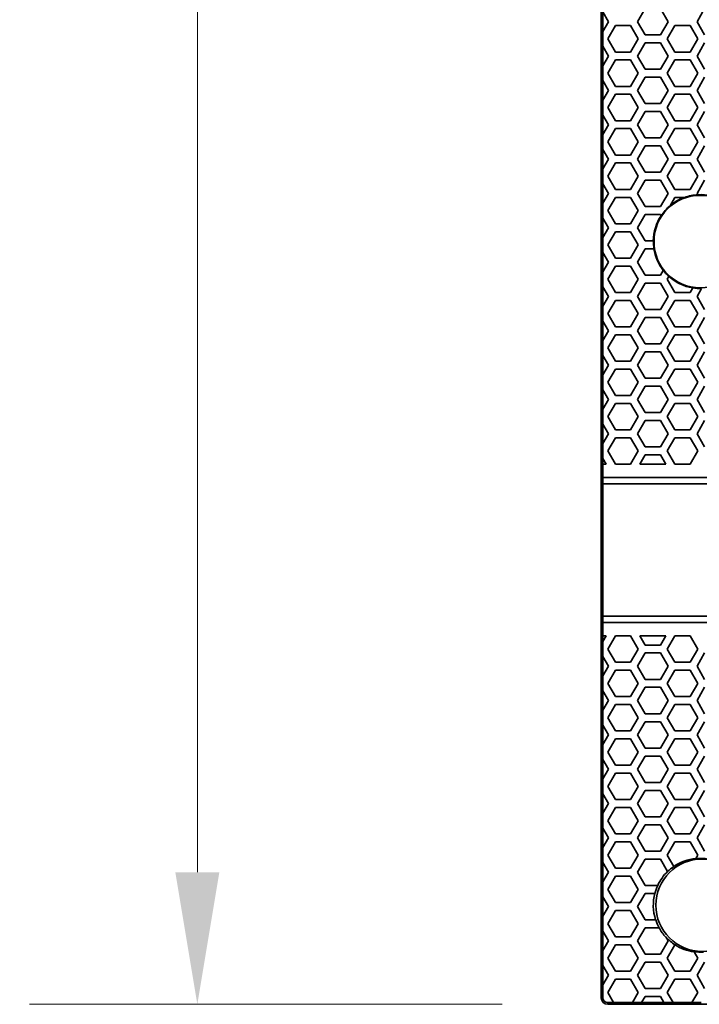
# Model space of a CAD drawing. Units: millimetres. Extents: x 28 to 2161, y -98 to 1160.
# Drawn here: x 126 to 177, y 492 to 566 of the extents above; entities that cross this region are included whole.
import ezdxf

# ---------------------------------------------------------------- set-up
doc = ezdxf.new("R2010")
doc.units = ezdxf.units.MM
doc.header["$LTSCALE"] = 4
for name, color, linetype, lineweight in [('Dimension (ISO)', 7, 'Continuous', 18), ('Visible (ISO)', 7, 'Continuous', 35), ('Visible Narrow (ISO)', 7, 'Continuous', 25)]:
    doc.layers.add(name, color=color, linetype=linetype, lineweight=lineweight)
doc.styles.add('Note Text (ISO)', font='arial.ttf')
doc.dimstyles.new('ISO FOR MARKETING', dxfattribs={"dimscale": 4, "dimtxt": 2.5, "dimasz": 2.5, "dimexe": 3.175, "dimexo": 2, "dimgap": 0.762, "dimtad": 1, "dimrnd": 1e-08, "dimdsep": 46, "dimtxsty": 'Note Text (ISO)', "dimcen": 0.09, "dimdle": 10, "dimclrd": 256, "dimclre": 256, "dimclrt": 256, "dimazin": 2, "dimtfac": 1.40208, "dimtdec": 1, "dimtmove": 0, "dimatfit": 3, "dimfxl": 1, "dimtolj": 1, "dimtzin": 0, "dimlwd": -1, "dimlwe": -1, "dimarcsym": 0})

# ---------------------------------------------------------------- blocks, each defined once
blk = doc.blocks.new('*D6')
at = {"layer": 'Defpoints', "color": 0, "transparency": 16777216}
for p in [(139.162, 1044.819), (170.222, 1044.819), (170.222, 491.819)]:
    blk.add_point(p, dxfattribs=at)
at = {"layer": 'Dimension (ISO)', "transparency": 16777216}
for p, q in [((162.222, 1044.819), (126.462, 1044.819)), ((139.162, 501.819), (139.162, 1034.819)), ((162.222, 491.819), (126.462, 491.819))]:
    blk.add_line(p, q, dxfattribs=at)
for points in [[(137.495, 1034.819), (140.829, 1034.819), (139.162, 1044.819)], [(137.495, 501.819), (140.829, 501.819), (139.162, 491.819)]]:
    blk.add_solid(points, dxfattribs=at)
at = {"layer": 'Dimension (ISO)', "transparency": 16777216, "char_height": 10, "attachment_point": 1, "rotation": 90, "style": 'Note Text (ISO)'}
for s, insert in [('\\A1;553 mm', (125.896, 743.828)), ('\\A1;21.77 in', (142.21, 744.148))]:
    blk.add_mtext(s, dxfattribs=dict(at, insert=insert))

msp = doc.modelspace()

# ---------------------------------------------------------------- linework, layer by layer
at = {"layer": 'Visible (ISO)'}
for p, q in [((169.722, 1044.319), (169.722, 492.319)), ((169.848, 565.475), (169.848, 566.961)), ((169.853, 566.952), (170.277, 566.218)), ((172.471, 566.218), (173.049, 567.218)), ((174.203, 567.218), (174.781, 566.218)), ((176.975, 566.218), (177.553, 567.218)), ((170.277, 566.218), (169.853, 565.484)), ((170.219, 564.918), (170.797, 565.918)), ((170.797, 565.918), (171.951, 565.918)), ((171.951, 565.918), (172.529, 564.918)), ((173.049, 565.218), (172.471, 566.218)), ((174.781, 566.218), (174.203, 565.218)), ((174.723, 564.918), (175.301, 565.918)), ((175.301, 565.918), (176.455, 565.918)), ((176.455, 565.918), (177.033, 564.918)), ((177.553, 565.218), (176.975, 566.218)), ((169.853, 565.484), (169.848, 565.475)), ((169.853, 565.484), (169.853, 564.352)), ((174.203, 565.218), (173.049, 565.218)), ((169.848, 564.361), (169.853, 564.352)), ((169.848, 562.875), (169.848, 564.361)), ((169.853, 564.352), (170.277, 563.618)), ((170.797, 563.918), (170.219, 564.918)), ((172.529, 564.918), (171.951, 563.918)), ((172.471, 563.618), (173.049, 564.618)), ((173.049, 564.618), (174.203, 564.618)), ((174.203, 564.618), (174.781, 563.618)), ((175.301, 563.918), (174.723, 564.918)), ((177.033, 564.918), (176.455, 563.918)), ((176.975, 563.618), (177.553, 564.618)), ((170.277, 563.618), (169.853, 562.884)), ((171.951, 563.918), (170.797, 563.918)), ((173.049, 562.618), (172.471, 563.618)), ((174.781, 563.618), (174.203, 562.618)), ((176.455, 563.918), (175.301, 563.918)), ((177.553, 562.618), (176.975, 563.618)), ((169.853, 562.884), (169.848, 562.875)), ((169.853, 562.884), (169.853, 561.752)), ((170.219, 562.318), (170.797, 563.318)), ((170.797, 563.318), (171.951, 563.318)), ((171.951, 563.318), (172.529, 562.318)), ((174.723, 562.318), (175.301, 563.318)), ((175.301, 563.318), (176.455, 563.318)), ((176.455, 563.318), (177.033, 562.318)), ((170.797, 561.318), (170.219, 562.318)), ((172.529, 562.318), (171.951, 561.318)), ((174.203, 562.618), (173.049, 562.618)), ((175.301, 561.318), (174.723, 562.318)), ((177.033, 562.318), (176.455, 561.318)), ((169.848, 561.761), (169.853, 561.752)), ((169.848, 560.275), (169.848, 561.761)), ((169.853, 561.752), (170.277, 561.018)), ((172.471, 561.018), (173.049, 562.018)), ((173.049, 562.018), (174.203, 562.018)), ((174.203, 562.018), (174.781, 561.018)), ((176.975, 561.018), (177.553, 562.018)), ((170.277, 561.018), (169.853, 560.284)), ((170.219, 559.718), (170.797, 560.718)), ((171.951, 561.318), (170.797, 561.318)), ((170.797, 560.718), (171.951, 560.718)), ((171.951, 560.718), (172.529, 559.718)), ((173.049, 560.018), (172.471, 561.018)), ((174.781, 561.018), (174.203, 560.018)), ((174.723, 559.718), (175.301, 560.718)), ((176.455, 561.318), (175.301, 561.318)), ((175.301, 560.718), (176.455, 560.718)), ((176.455, 560.718), (177.033, 559.718)), ((177.553, 560.018), (176.975, 561.018)), ((169.853, 560.284), (169.848, 560.275)), ((169.853, 560.284), (169.853, 559.152)), ((174.203, 560.018), (173.049, 560.018)), ((169.848, 559.161), (169.853, 559.152)), ((169.848, 557.675), (169.848, 559.161)), ((169.853, 559.152), (170.277, 558.418)), ((170.797, 558.718), (170.219, 559.718)), ((172.529, 559.718), (171.951, 558.718)), ((172.471, 558.418), (173.049, 559.418)), ((173.049, 559.418), (174.203, 559.418)), ((174.203, 559.418), (174.781, 558.418)), ((175.301, 558.718), (174.723, 559.718)), ((177.033, 559.718), (176.455, 558.718)), ((176.975, 558.418), (177.553, 559.418)), ((170.277, 558.418), (169.853, 557.684)), ((171.951, 558.718), (170.797, 558.718)), ((173.049, 557.418), (172.471, 558.418)), ((174.781, 558.418), (174.203, 557.418)), ((176.455, 558.718), (175.301, 558.718)), ((177.553, 557.418), (176.975, 558.418)), ((169.853, 557.684), (169.848, 557.675)), ((169.853, 557.684), (169.853, 556.552)), ((170.219, 557.118), (170.797, 558.118)), ((170.797, 558.118), (171.951, 558.118)), ((171.951, 558.118), (172.529, 557.118)), ((174.723, 557.118), (175.301, 558.118)), ((175.301, 558.118), (176.455, 558.118)), ((176.455, 558.118), (177.033, 557.118)), ((170.797, 556.118), (170.219, 557.118)), ((172.529, 557.118), (171.951, 556.118)), ((174.203, 557.418), (173.049, 557.418)), ((175.301, 556.118), (174.723, 557.118)), ((177.033, 557.118), (176.455, 556.118)), ((169.848, 556.561), (169.853, 556.552)), ((169.848, 555.075), (169.848, 556.561)), ((169.853, 556.552), (170.277, 555.818)), ((172.471, 555.818), (173.049, 556.818)), ((173.049, 556.818), (174.203, 556.818)), ((174.203, 556.818), (174.781, 555.818)), ((176.975, 555.818), (177.553, 556.818)), ((170.277, 555.818), (169.853, 555.084)), ((170.219, 554.518), (170.797, 555.518)), ((171.951, 556.118), (170.797, 556.118)), ((170.797, 555.518), (171.951, 555.518)), ((171.951, 555.518), (172.529, 554.518)), ((173.049, 554.818), (172.471, 555.818)), ((174.781, 555.818), (174.203, 554.818)), ((174.723, 554.518), (175.301, 555.518)), ((176.455, 556.118), (175.301, 556.118)), ((175.301, 555.518), (176.455, 555.518)), ((176.455, 555.518), (177.033, 554.518)), ((177.553, 554.818), (176.975, 555.818)), ((169.853, 555.084), (169.848, 555.075)), ((169.853, 555.084), (169.853, 553.952)), ((174.203, 554.818), (173.049, 554.818)), ((169.848, 553.961), (169.853, 553.952)), ((169.848, 552.475), (169.848, 553.961)), ((169.853, 553.952), (170.277, 553.218)), ((170.797, 553.518), (170.219, 554.518)), ((172.529, 554.518), (171.951, 553.518)), ((172.471, 553.218), (173.049, 554.218)), ((173.049, 554.218), (174.203, 554.218)), ((174.203, 554.218), (174.781, 553.218)), ((175.301, 553.518), (174.723, 554.518)), ((177.033, 554.518), (176.455, 553.518)), ((176.975, 553.218), (177.553, 554.218)), ((170.277, 553.218), (169.853, 552.484)), ((171.951, 553.518), (170.797, 553.518)), ((173.049, 552.218), (172.471, 553.218)), ((174.781, 553.218), (174.203, 552.218)), ((176.455, 553.518), (175.301, 553.518)), ((177.035, 553.114), (176.975, 553.218)), ((169.853, 552.484), (169.848, 552.475)), ((169.853, 552.484), (169.853, 551.352)), ((170.219, 551.918), (170.797, 552.918)), ((170.797, 552.918), (171.951, 552.918)), ((171.951, 552.918), (172.529, 551.918)), ((174.934, 552.284), (175.301, 552.918)), ((175.301, 552.918), (176.045, 552.918)), ((170.797, 550.918), (170.219, 551.918)), ((172.529, 551.918), (171.951, 550.918)), ((174.203, 552.218), (173.049, 552.218)), ((169.848, 551.361), (169.853, 551.352)), ((169.848, 549.875), (169.848, 551.361)), ((169.853, 551.352), (170.277, 550.618)), ((171.951, 550.918), (170.797, 550.918)), ((172.471, 550.618), (173.049, 551.618)), ((173.049, 551.618), (174.203, 551.618)), ((174.203, 551.618), (174.258, 551.523)), ((170.277, 550.618), (169.853, 549.884)), ((170.219, 549.318), (170.797, 550.318)), ((170.797, 550.318), (171.951, 550.318)), ((171.951, 550.318), (172.529, 549.318)), ((173.049, 549.618), (172.471, 550.618)), ((169.853, 549.884), (169.848, 549.875)), ((169.853, 549.884), (169.853, 548.752)), ((173.672, 549.618), (173.049, 549.618)), ((169.848, 548.761), (169.853, 548.752)), ((169.848, 547.275), (169.848, 548.761)), ((169.853, 548.752), (170.277, 548.018)), ((170.797, 548.318), (170.219, 549.318)), ((172.529, 549.318), (171.951, 548.318)), ((172.471, 548.018), (173.049, 549.018)), ((173.049, 549.018), (173.715, 549.018)), ((170.277, 548.018), (169.853, 547.284)), ((171.951, 548.318), (170.797, 548.318)), ((173.049, 547.018), (172.471, 548.018)), ((169.853, 547.284), (169.848, 547.275)), ((169.853, 547.284), (169.853, 546.152)), ((170.219, 546.718), (170.797, 547.718)), ((170.797, 547.718), (171.951, 547.718)), ((171.951, 547.718), (172.529, 546.718)), ((174.419, 547.391), (174.203, 547.018)), ((170.797, 545.718), (170.219, 546.718)), ((172.529, 546.718), (171.951, 545.718)), ((174.203, 547.018), (173.049, 547.018)), ((174.723, 546.718), (174.846, 546.932)), ((175.301, 545.718), (174.723, 546.718)), ((169.848, 546.161), (169.853, 546.152)), ((169.848, 544.675), (169.848, 546.161)), ((169.853, 546.152), (170.277, 545.418)), ((171.951, 545.718), (170.797, 545.718)), ((172.471, 545.418), (173.049, 546.418)), ((173.049, 546.418), (174.203, 546.418)), ((174.203, 546.418), (174.781, 545.418)), ((176.455, 545.718), (175.301, 545.718)), ((176.656, 546.065), (176.455, 545.718)), ((176.975, 545.418), (177.324, 546.021)), ((170.277, 545.418), (169.853, 544.684)), ((170.219, 544.118), (170.797, 545.118)), ((170.797, 545.118), (171.951, 545.118)), ((171.951, 545.118), (172.529, 544.118)), ((173.049, 544.418), (172.471, 545.418)), ((174.781, 545.418), (174.203, 544.418)), ((174.723, 544.118), (175.301, 545.118)), ((175.301, 545.118), (176.455, 545.118)), ((176.455, 545.118), (177.033, 544.118)), ((177.553, 544.418), (176.975, 545.418)), ((169.853, 544.684), (169.848, 544.675)), ((169.853, 544.684), (169.853, 543.552)), ((174.203, 544.418), (173.049, 544.418)), ((169.848, 543.561), (169.853, 543.552)), ((169.848, 542.075), (169.848, 543.561)), ((169.853, 543.552), (170.277, 542.818)), ((170.797, 543.118), (170.219, 544.118)), ((172.529, 544.118), (171.951, 543.118)), ((172.471, 542.818), (173.049, 543.818)), ((173.049, 543.818), (174.203, 543.818)), ((174.203, 543.818), (174.781, 542.818)), ((175.301, 543.118), (174.723, 544.118)), ((177.033, 544.118), (176.455, 543.118)), ((176.975, 542.818), (177.553, 543.818)), ((170.277, 542.818), (169.853, 542.084)), ((171.951, 543.118), (170.797, 543.118)), ((173.049, 541.818), (172.471, 542.818)), ((174.781, 542.818), (174.203, 541.818)), ((176.455, 543.118), (175.301, 543.118)), ((177.553, 541.818), (176.975, 542.818)), ((169.853, 542.084), (169.848, 542.075)), ((169.853, 542.084), (169.853, 540.952)), ((170.219, 541.518), (170.797, 542.518)), ((170.797, 542.518), (171.951, 542.518)), ((171.951, 542.518), (172.529, 541.518)), ((174.723, 541.518), (175.301, 542.518)), ((175.301, 542.518), (176.455, 542.518)), ((176.455, 542.518), (177.033, 541.518)), ((170.797, 540.518), (170.219, 541.518)), ((172.529, 541.518), (171.951, 540.518)), ((174.203, 541.818), (173.049, 541.818)), ((175.301, 540.518), (174.723, 541.518)), ((177.033, 541.518), (176.455, 540.518)), ((169.848, 540.961), (169.853, 540.952)), ((169.848, 539.475), (169.848, 540.961)), ((169.853, 540.952), (170.277, 540.218)), ((171.951, 540.518), (170.797, 540.518)), ((172.471, 540.218), (173.049, 541.218)), ((173.049, 541.218), (174.203, 541.218)), ((174.203, 541.218), (174.781, 540.218)), ((176.455, 540.518), (175.301, 540.518)), ((176.975, 540.218), (177.553, 541.218)), ((170.277, 540.218), (169.853, 539.484)), ((170.219, 538.918), (170.797, 539.918)), ((170.797, 539.918), (171.951, 539.918)), ((171.951, 539.918), (172.529, 538.918)), ((173.049, 539.218), (172.471, 540.218)), ((174.781, 540.218), (174.203, 539.218)), ((174.723, 538.918), (175.301, 539.918)), ((175.301, 539.918), (176.455, 539.918)), ((176.455, 539.918), (177.033, 538.918)), ((177.553, 539.218), (176.975, 540.218)), ((169.853, 539.484), (169.848, 539.475)), ((169.853, 539.484), (169.853, 538.352)), ((174.203, 539.218), (173.049, 539.218)), ((169.848, 538.361), (169.853, 538.352)), ((169.848, 536.875), (169.848, 538.361)), ((169.853, 538.352), (170.277, 537.618)), ((170.797, 537.918), (170.219, 538.918)), ((172.529, 538.918), (171.951, 537.918)), ((172.471, 537.618), (173.049, 538.618)), ((173.049, 538.618), (174.203, 538.618)), ((174.203, 538.618), (174.781, 537.618)), ((175.301, 537.918), (174.723, 538.918)), ((177.033, 538.918), (176.455, 537.918)), ((176.975, 537.618), (177.553, 538.618)), ((170.277, 537.618), (169.853, 536.884)), ((171.951, 537.918), (170.797, 537.918)), ((173.049, 536.618), (172.471, 537.618)), ((174.781, 537.618), (174.203, 536.618)), ((176.455, 537.918), (175.301, 537.918)), ((177.553, 536.618), (176.975, 537.618)), ((169.853, 536.884), (169.848, 536.875)), ((169.853, 536.884), (169.853, 535.752)), ((170.219, 536.318), (170.797, 537.318)), ((170.797, 537.318), (171.951, 537.318)), ((171.951, 537.318), (172.529, 536.318)), ((174.723, 536.318), (175.301, 537.318)), ((175.301, 537.318), (176.455, 537.318)), ((176.455, 537.318), (177.033, 536.318)), ((170.797, 535.318), (170.219, 536.318)), ((172.529, 536.318), (171.951, 535.318)), ((172.471, 535.018), (173.049, 536.018)), ((174.203, 536.618), (173.049, 536.618)), ((173.049, 536.018), (174.203, 536.018)), ((174.203, 536.018), (174.781, 535.018)), ((175.301, 535.318), (174.723, 536.318)), ((177.033, 536.318), (176.455, 535.318)), ((176.975, 535.018), (177.553, 536.018)), ((169.848, 535.761), (169.853, 535.752)), ((169.848, 534.275), (169.848, 535.761)), ((169.853, 535.752), (170.277, 535.018)), ((171.951, 535.318), (170.797, 535.318)), ((176.455, 535.318), (175.301, 535.318)), ((170.277, 535.018), (169.853, 534.284)), ((170.219, 533.718), (170.797, 534.718)), ((170.797, 534.718), (171.951, 534.718)), ((171.951, 534.718), (172.529, 533.718)), ((173.049, 534.018), (172.471, 535.018)), ((174.781, 535.018), (174.203, 534.018)), ((174.723, 533.718), (175.301, 534.718)), ((175.301, 534.718), (176.455, 534.718)), ((176.455, 534.718), (177.033, 533.718)), ((177.553, 534.018), (176.975, 535.018)), ((169.853, 534.284), (169.848, 534.275)), ((169.853, 534.284), (169.853, 533.152)), ((174.203, 534.018), (173.049, 534.018)), ((169.848, 532.718), (169.848, 533.161)), ((169.848, 533.161), (169.853, 533.152)), ((169.853, 533.152), (170.103, 532.718)), ((170.797, 532.718), (170.219, 533.718)), ((172.529, 533.718), (171.951, 532.718)), ((172.645, 532.718), (173.049, 533.418)), ((173.049, 533.418), (174.203, 533.418)), ((174.203, 533.418), (174.607, 532.718)), ((175.301, 532.718), (174.723, 533.718)), ((177.033, 533.718), (176.455, 532.718)), ((169.853, 532.718), (169.848, 532.718)), ((170.103, 532.718), (169.853, 532.718)), ((169.853, 532.718), (169.853, 531.718)), ((171.951, 532.718), (170.797, 532.718)), ((174.607, 532.718), (172.645, 532.718)), ((176.455, 532.718), (175.301, 532.718)), ((169.837, 531.218), (169.837, 531.718)), ((169.837, 531.718), (169.853, 531.718)), ((169.853, 531.718), (393.591, 531.718)), ((169.853, 531.218), (169.837, 531.218)), ((169.853, 531.218), (169.853, 521.218)), ((393.591, 531.218), (169.853, 531.218)), ((169.837, 520.718), (169.837, 521.218)), ((169.837, 521.218), (169.853, 521.218)), ((169.853, 521.218), (393.591, 521.218)), ((169.853, 520.718), (169.837, 520.718)), ((169.853, 520.718), (169.853, 519.718)), ((393.591, 520.718), (169.853, 520.718)), ((169.848, 519.276), (169.848, 519.718)), ((169.848, 519.718), (169.853, 519.718)), ((169.853, 519.718), (170.103, 519.718)), ((170.103, 519.718), (169.853, 519.285)), ((170.219, 518.718), (170.797, 519.718)), ((170.797, 519.718), (171.951, 519.718)), ((171.951, 519.718), (172.529, 518.718)), ((172.645, 519.718), (174.607, 519.718)), ((173.049, 519.019), (172.645, 519.718)), ((174.607, 519.718), (174.203, 519.019)), ((174.723, 518.718), (175.301, 519.718)), ((175.301, 519.718), (176.455, 519.718)), ((176.455, 519.718), (177.033, 518.718)), ((169.853, 519.285), (169.848, 519.276)), ((169.853, 519.285), (169.853, 518.153)), ((174.203, 519.019), (173.049, 519.019)), ((169.848, 516.676), (169.848, 518.162)), ((169.848, 518.162), (169.853, 518.153)), ((169.853, 518.153), (170.277, 517.419)), ((170.797, 517.718), (170.219, 518.718)), ((172.529, 518.718), (171.951, 517.718)), ((172.471, 517.419), (173.049, 518.419)), ((173.049, 518.419), (174.203, 518.419)), ((174.203, 518.419), (174.781, 517.419)), ((175.301, 517.718), (174.723, 518.718)), ((177.033, 518.718), (176.455, 517.718)), ((176.975, 517.419), (177.553, 518.419)), ((170.277, 517.419), (169.853, 516.685)), ((171.951, 517.718), (170.797, 517.718)), ((173.049, 516.419), (172.471, 517.419)), ((174.781, 517.419), (174.203, 516.419)), ((176.455, 517.718), (175.301, 517.718)), ((177.553, 516.419), (176.975, 517.419)), ((169.853, 516.685), (169.848, 516.676)), ((169.853, 516.685), (169.853, 515.553)), ((170.219, 516.118), (170.797, 517.118)), ((170.797, 517.118), (171.951, 517.118)), ((171.951, 517.118), (172.529, 516.118)), ((174.723, 516.118), (175.301, 517.118)), ((175.301, 517.118), (176.455, 517.118)), ((176.455, 517.118), (177.033, 516.118)), ((170.797, 515.118), (170.219, 516.118)), ((172.529, 516.118), (171.951, 515.118)), ((174.203, 516.419), (173.049, 516.419)), ((175.301, 515.118), (174.723, 516.118)), ((177.033, 516.118), (176.455, 515.118)), ((169.848, 514.076), (169.848, 515.562)), ((169.848, 515.562), (169.853, 515.553)), ((169.853, 515.553), (170.277, 514.819)), ((172.471, 514.819), (173.049, 515.819)), ((173.049, 515.819), (174.203, 515.819)), ((174.203, 515.819), (174.781, 514.819)), ((176.975, 514.819), (177.553, 515.819)), ((170.277, 514.819), (169.853, 514.085)), ((170.219, 513.518), (170.797, 514.518)), ((171.951, 515.118), (170.797, 515.118)), ((170.797, 514.518), (171.951, 514.518)), ((171.951, 514.518), (172.529, 513.518)), ((173.049, 513.819), (172.471, 514.819)), ((174.781, 514.819), (174.203, 513.819)), ((174.723, 513.518), (175.301, 514.518)), ((176.455, 515.118), (175.301, 515.118)), ((175.301, 514.518), (176.455, 514.518)), ((176.455, 514.518), (177.033, 513.518)), ((177.553, 513.819), (176.975, 514.819)), ((169.853, 514.085), (169.848, 514.076)), ((169.853, 514.085), (169.853, 512.953)), ((174.203, 513.819), (173.049, 513.819)), ((169.848, 511.476), (169.848, 512.962)), ((169.848, 512.962), (169.853, 512.953)), ((169.853, 512.953), (170.277, 512.219)), ((170.797, 512.518), (170.219, 513.518)), ((172.529, 513.518), (171.951, 512.518)), ((172.471, 512.219), (173.049, 513.219)), ((173.049, 513.219), (174.203, 513.219)), ((174.203, 513.219), (174.781, 512.219)), ((175.301, 512.518), (174.723, 513.518)), ((177.033, 513.518), (176.455, 512.518)), ((176.975, 512.219), (177.553, 513.219)), ((170.277, 512.219), (169.853, 511.485)), ((171.951, 512.518), (170.797, 512.518)), ((173.049, 511.219), (172.471, 512.219)), ((174.781, 512.219), (174.203, 511.219)), ((176.455, 512.518), (175.301, 512.518)), ((177.553, 511.219), (176.975, 512.219)), ((169.853, 511.485), (169.848, 511.476)), ((169.853, 511.485), (169.853, 510.353)), ((170.219, 510.918), (170.797, 511.918)), ((170.797, 511.918), (171.951, 511.918)), ((171.951, 511.918), (172.529, 510.918)), ((174.723, 510.918), (175.301, 511.918)), ((175.301, 511.918), (176.455, 511.918)), ((176.455, 511.918), (177.033, 510.918)), ((170.797, 509.918), (170.219, 510.918)), ((172.529, 510.918), (171.951, 509.918)), ((174.203, 511.219), (173.049, 511.219)), ((175.301, 509.918), (174.723, 510.918)), ((177.033, 510.918), (176.455, 509.918)), ((169.848, 508.876), (169.848, 510.362)), ((169.848, 510.362), (169.853, 510.353)), ((169.853, 510.353), (170.277, 509.619)), ((171.951, 509.918), (170.797, 509.918)), ((172.471, 509.619), (173.049, 510.619)), ((173.049, 510.619), (174.203, 510.619)), ((174.203, 510.619), (174.781, 509.619)), ((176.455, 509.918), (175.301, 509.918)), ((176.975, 509.619), (177.553, 510.619)), ((170.277, 509.619), (169.853, 508.885)), ((170.219, 508.318), (170.797, 509.318)), ((170.797, 509.318), (171.951, 509.318)), ((171.951, 509.318), (172.529, 508.318)), ((173.049, 508.619), (172.471, 509.619)), ((174.781, 509.619), (174.203, 508.619)), ((174.723, 508.318), (175.301, 509.318)), ((175.301, 509.318), (176.455, 509.318)), ((176.455, 509.318), (177.033, 508.318)), ((177.553, 508.619), (176.975, 509.619)), ((169.853, 508.885), (169.848, 508.876)), ((169.853, 508.885), (169.853, 507.753)), ((174.203, 508.619), (173.049, 508.619)), ((169.848, 506.276), (169.848, 507.762)), ((169.848, 507.762), (169.853, 507.753)), ((169.853, 507.753), (170.277, 507.019)), ((170.797, 507.318), (170.219, 508.318)), ((172.529, 508.318), (171.951, 507.318)), ((172.471, 507.019), (173.049, 508.019)), ((173.049, 508.019), (174.203, 508.019)), ((174.203, 508.019), (174.781, 507.019)), ((175.301, 507.318), (174.723, 508.318)), ((177.033, 508.318), (176.455, 507.318)), ((176.975, 507.019), (177.553, 508.019)), ((170.277, 507.019), (169.853, 506.285)), ((171.951, 507.318), (170.797, 507.318)), ((173.049, 506.019), (172.471, 507.019)), ((174.781, 507.019), (174.203, 506.019)), ((176.455, 507.318), (175.301, 507.318)), ((177.553, 506.019), (176.975, 507.019)), ((169.853, 506.285), (169.848, 506.276)), ((169.853, 506.285), (169.853, 505.153)), ((170.219, 505.718), (170.797, 506.718)), ((170.797, 506.718), (171.951, 506.718)), ((171.951, 506.718), (172.529, 505.718)), ((174.723, 505.718), (175.301, 506.718)), ((175.301, 506.718), (176.455, 506.718)), ((176.455, 506.718), (177.033, 505.718)), ((170.797, 504.718), (170.219, 505.718)), ((172.529, 505.718), (171.951, 504.718)), ((174.203, 506.019), (173.049, 506.019)), ((175.301, 504.718), (174.723, 505.718)), ((177.033, 505.718), (176.455, 504.718)), ((169.848, 503.676), (169.848, 505.162)), ((169.848, 505.162), (169.853, 505.153)), ((169.853, 505.153), (170.277, 504.419)), ((171.951, 504.718), (170.797, 504.718)), ((172.471, 504.419), (173.049, 505.419)), ((173.049, 505.419), (174.203, 505.419)), ((174.203, 505.419), (174.781, 504.419)), ((176.455, 504.718), (175.301, 504.718)), ((176.975, 504.419), (177.553, 505.419)), ((170.277, 504.419), (169.853, 503.685)), ((170.219, 503.118), (170.797, 504.118)), ((170.797, 504.118), (171.951, 504.118)), ((171.951, 504.118), (172.529, 503.118)), ((173.049, 503.419), (172.471, 504.419)), ((174.781, 504.419), (174.203, 503.419)), ((174.723, 503.118), (175.301, 504.118)), ((175.301, 504.118), (176.455, 504.118)), ((176.455, 504.118), (177.033, 503.118)), ((177.553, 503.419), (176.975, 504.419)), ((169.853, 503.685), (169.848, 503.676)), ((169.853, 503.685), (169.853, 502.553)), ((174.203, 503.419), (173.049, 503.419)), ((169.848, 501.076), (169.848, 502.562)), ((169.848, 502.562), (169.853, 502.553)), ((169.853, 502.553), (170.277, 501.819)), ((170.797, 502.118), (170.219, 503.118)), ((172.529, 503.118), (171.951, 502.118)), ((172.471, 501.819), (173.049, 502.819)), ((173.049, 502.819), (174.203, 502.819)), ((174.203, 502.819), (174.752, 501.869)), ((175.223, 502.253), (174.723, 503.118)), ((177.033, 503.118), (176.879, 502.853)), ((170.277, 501.819), (169.853, 501.085)), ((171.951, 502.118), (170.797, 502.118)), ((173.049, 500.819), (172.471, 501.819)), ((169.853, 501.085), (169.848, 501.076)), ((169.853, 501.085), (169.853, 499.953)), ((170.219, 500.518), (170.797, 501.518)), ((170.797, 501.518), (171.951, 501.518)), ((171.951, 501.518), (172.529, 500.518)), ((170.797, 499.518), (170.219, 500.518)), ((172.529, 500.518), (171.951, 499.518)), ((174.004, 500.819), (173.049, 500.819)), ((169.848, 498.476), (169.848, 499.962)), ((169.848, 499.962), (169.853, 499.953)), ((169.853, 499.953), (170.277, 499.219)), ((171.951, 499.518), (170.797, 499.518)), ((172.471, 499.219), (173.049, 500.219)), ((173.049, 500.219), (173.788, 500.219)), ((170.277, 499.219), (169.853, 498.485)), ((170.219, 497.918), (170.797, 498.918)), ((170.797, 498.918), (171.951, 498.918)), ((171.951, 498.918), (172.529, 497.918)), ((173.049, 498.219), (172.471, 499.219)), ((169.853, 498.485), (169.848, 498.476)), ((169.853, 498.485), (169.853, 497.353)), ((173.847, 498.219), (173.049, 498.219)), ((169.848, 495.876), (169.848, 497.362)), ((169.848, 497.362), (169.853, 497.353)), ((169.853, 497.353), (170.277, 496.619)), ((170.797, 496.918), (170.219, 497.918)), ((172.529, 497.918), (171.951, 496.918)), ((172.471, 496.619), (173.049, 497.619)), ((173.049, 497.619), (174.106, 497.619)), ((170.277, 496.619), (169.853, 495.885)), ((171.951, 496.918), (170.797, 496.918)), ((173.049, 495.619), (172.471, 496.619)), ((174.781, 496.619), (174.203, 495.619)), ((174.609, 496.916), (174.781, 496.619)), ((169.853, 495.885), (169.848, 495.876)), ((169.853, 495.885), (169.853, 494.753)), ((170.219, 495.318), (170.797, 496.318)), ((170.797, 496.318), (171.951, 496.318)), ((171.951, 496.318), (172.529, 495.318)), ((174.723, 495.318), (175.301, 496.318)), ((175.301, 496.318), (175.326, 496.318)), ((176.755, 495.8), (177.033, 495.318)), ((170.797, 494.318), (170.219, 495.318)), ((172.529, 495.318), (171.951, 494.318)), ((172.471, 494.019), (173.049, 495.019)), ((174.203, 495.619), (173.049, 495.619)), ((173.049, 495.019), (174.203, 495.019)), ((174.203, 495.019), (174.781, 494.019)), ((175.301, 494.318), (174.723, 495.318)), ((177.033, 495.318), (176.455, 494.318)), ((176.975, 494.019), (177.553, 495.019)), ((169.848, 493.276), (169.848, 494.762)), ((169.848, 494.762), (169.853, 494.753)), ((169.853, 494.753), (170.277, 494.019)), ((171.951, 494.318), (170.797, 494.318)), ((176.455, 494.318), (175.301, 494.318)), ((170.277, 494.019), (169.853, 493.285)), ((170.219, 492.718), (170.797, 493.718)), ((170.797, 493.718), (171.951, 493.718)), ((171.951, 493.718), (172.529, 492.718)), ((173.049, 493.019), (172.471, 494.019)), ((174.781, 494.019), (174.203, 493.019)), ((174.723, 492.718), (175.301, 493.718)), ((175.301, 493.718), (176.455, 493.718)), ((176.455, 493.718), (177.033, 492.718)), ((177.553, 493.019), (176.975, 494.019)), ((169.853, 493.285), (169.848, 493.276)), ((169.853, 493.285), (169.853, 492.319)), ((174.203, 493.019), (173.049, 493.019)), ((170.663, 491.95), (170.219, 492.718)), ((172.529, 492.718), (172.085, 491.95)), ((172.778, 491.95), (173.049, 492.419)), ((173.049, 492.419), (174.203, 492.419)), ((174.203, 492.419), (174.474, 491.95)), ((175.167, 491.95), (174.723, 492.718)), ((177.033, 492.718), (176.589, 491.95)), ((170.222, 491.95), (170.663, 491.95)), ((170.222, 491.819), (393.222, 491.819)), ((170.666, 491.945), (170.663, 491.95)), ((172.082, 491.945), (170.666, 491.945)), ((172.085, 491.95), (172.082, 491.945)), ((172.085, 491.95), (172.778, 491.95)), ((172.775, 491.945), (172.778, 491.95)), ((174.477, 491.945), (172.775, 491.945)), ((174.474, 491.95), (175.167, 491.95)), ((174.474, 491.95), (174.477, 491.945)), ((175.17, 491.945), (175.167, 491.95)), ((176.586, 491.945), (175.17, 491.945)), ((176.589, 491.95), (176.586, 491.945)), ((176.589, 491.95), (177.282, 491.95))]:
    msp.add_line(p, q, dxfattribs=at)
for centre in [(177.222, 549.569), (177.362, 499.319)]:
    msp.add_circle(centre, 3.5, dxfattribs=at)
for centre, radius, start, end in [((177.222, 549.569), 3.555, 109.6107, 129.88829), ((177.222, 549.569), 3.55, 93.01984, 109.3719), ((177.222, 549.569), 3.555, 60.61016, 93.06283), ((177.222, 549.569), 3.55, 130.12057, 146.60867), ((177.222, 549.569), 3.555, 146.56637, 179.21962), ((177.222, 549.569), 3.55, 179.21846, 188.93855), ((177.222, 549.569), 3.555, 188.92526, 217.88473), ((177.222, 549.569), 3.55, 217.85036, 227.99413), ((177.222, 549.569), 3.555, 228.01209, 260.78411), ((177.222, 549.569), 3.55, 260.81621, 271.63792), ((177.222, 499.319), 3.555, 95.47844, 124.26561), ((177.222, 499.319), 3.55, 80.33361, 95.53875), ((177.222, 499.319), 3.555, 134.0723, 155.05197), ((177.222, 499.319), 3.55, 124.27192, 134.0935), ((177.222, 499.319), 3.55, 155.01261, 165.32098), ((177.222, 499.319), 3.555, 165.3431, 198.03047), ((177.222, 499.319), 3.55, 198.058, 208.61976), ((177.222, 499.319), 3.555, 208.57368, 222.97584), ((177.222, 499.319), 3.55, 222.60351, 237.71018), ((177.222, 499.319), 3.555, 237.57677, 262.49682), ((177.222, 499.319), 3.55, 262.43188, 273.86254), ((170.222, 492.319), 0.5, 180, 270), ((170.222, 492.319), 0.369, 180, 270)]:
    msp.add_arc(centre, radius, start, end, dxfattribs=at)
at = {"layer": 'Visible Narrow (ISO)'}
for p, q in [((169.853, 492.319), (169.722, 492.319)), ((170.222, 491.819), (170.222, 491.95))]:
    msp.add_line(p, q, dxfattribs=at)

# ---------------------------------------------------------------- dimensions: what is measured, and where the dimension line sits
at = {"layer": 'Dimension (ISO)'}
dim = msp.add_linear_dim(base=(139.162, 1044.819), p1=(170.222, 491.819), p2=(170.222, 1044.819), angle=270, text='<> mm\\X21.77 in', dimstyle='ISO FOR MARKETING', override={"dimgap": 0.762, "dimdec": 2, "dimpost": '', "dimtol": 0, "dimlim": 0, "dimtp": 0, "dimtm": 0, "dimtdec": 1, "dimtofl": 0, "dimatfit": 1, "dimtvp": -0.25}, dxfattribs=at)
dim.commit()
dim.dimension.update_dxf_attribs({"geometry": '*D6', "text_midpoint": (139.162, 768.319), "dimtype": 160})

doc.saveas('drawing.dxf')
